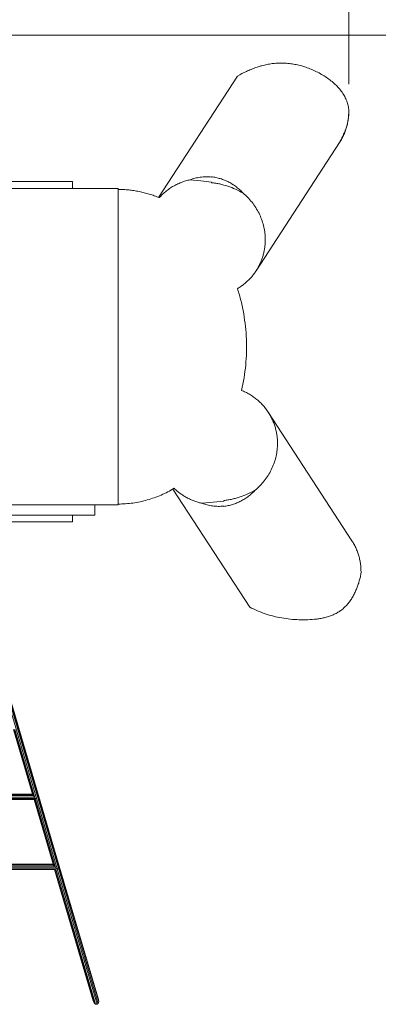
# Model space of a CAD drawing. Units: inches. Extents: x 14.7 to 109.4, y 132.8 to 197.6.
# Drawn here: x 79.9 to 90.3, y 154.5 to 182.9 of the extents above; entities that cross this region are included whole.
import ezdxf

# ---------------------------------------------------------------- set-up
doc = ezdxf.new("R2010")
doc.units = ezdxf.units.IN
doc.header["$MEASUREMENT"] = 0
doc.layers.add('Ebene 1', color=7, linetype='Continuous')

msp = doc.modelspace()

# ---------------------------------------------------------------- linework, layer by layer
at = {"layer": 'Ebene 1', "color": 7, "lineweight": 13, "true_color": 0xffffff}
for points in [[(89.416, 181.002), (89.416, 190.256)], [(63.247, 182.411), (97.54, 182.411)], [(86.213, 181.231), (86.277, 181.266), (86.341, 181.301), (86.407, 181.334), (86.473, 181.365), (86.506, 181.381), (86.54, 181.396), (86.573, 181.41), (86.607, 181.424), (86.641, 181.438), (86.675, 181.451), (86.709, 181.464), (86.744, 181.476), (86.779, 181.488), (86.813, 181.499), (86.849, 181.51), (86.884, 181.521), (86.919, 181.53), (86.955, 181.54), (86.991, 181.548), (87.026, 181.557), (87.063, 181.564), (87.099, 181.571), (87.135, 181.578), (87.172, 181.583), (87.209, 181.589), (87.246, 181.593), (87.283, 181.597), (87.321, 181.6), (87.358, 181.603), (87.396, 181.604), (87.434, 181.605), (87.472, 181.606), (87.511, 181.605), (87.549, 181.604), (87.588, 181.603), (87.627, 181.6), (87.666, 181.597), (87.706, 181.593), (87.745, 181.588), (87.784, 181.582), (87.824, 181.575), (87.864, 181.568), (87.904, 181.56), (87.944, 181.551), (87.984, 181.542), (88.024, 181.532), (88.063, 181.521), (88.103, 181.509), (88.143, 181.497), (88.182, 181.484), (88.221, 181.471), (88.261, 181.456), (88.3, 181.441), (88.338, 181.426), (88.377, 181.41), (88.415, 181.393), (88.453, 181.375), (88.49, 181.357), (88.527, 181.339), (88.564, 181.32), (88.6, 181.3), (88.636, 181.279), (88.672, 181.258), (88.707, 181.237), (88.741, 181.214), (88.775, 181.192), (88.809, 181.169), (88.841, 181.145), (88.873, 181.121), (88.905, 181.096), (88.936, 181.071), (88.966, 181.045), (88.995, 181.019), (89.024, 180.993), (89.052, 180.966), (89.079, 180.938), (89.105, 180.91), (89.13, 180.882), (89.155, 180.853), (89.178, 180.823), (89.201, 180.794), (89.223, 180.764), (89.243, 180.733), (89.263, 180.702), (89.282, 180.671), (89.299, 180.64), (89.316, 180.608), (89.331, 180.576), (89.346, 180.543), (89.359, 180.51), (89.371, 180.477), (89.381, 180.443), (89.391, 180.41), (89.399, 180.375), (89.406, 180.341), (89.412, 180.306), (89.416, 180.271), (89.419, 180.236), (89.42, 180.201), (89.421, 180.165), (89.42, 180.129), (89.417, 180.093), (89.414, 180.057), (89.41, 180.021), (89.404, 179.985), (89.397, 179.948), (89.39, 179.912), (89.381, 179.876), (89.372, 179.839), (89.362, 179.803), (89.351, 179.767), (89.339, 179.731), (89.326, 179.696), (89.313, 179.66), (89.299, 179.625), (89.285, 179.59), (89.27, 179.555), (89.254, 179.52), (89.238, 179.486), (89.222, 179.452), (89.205, 179.419), (89.188, 179.385), (89.171, 179.353), (89.153, 179.321)], [(83.941, 177.738), (86.213, 181.231)], [(89.416, 180.267), (89.417, 180.239), (89.417, 180.209), (89.417, 180.181), (89.416, 180.151), (89.414, 180.122), (89.412, 180.092), (89.41, 180.062), (89.407, 180.032), (89.403, 180.002), (89.399, 179.972), (89.394, 179.942), (89.389, 179.911), (89.383, 179.882), (89.376, 179.851), (89.369, 179.821), (89.361, 179.791), (89.353, 179.76), (89.344, 179.73), (89.335, 179.7), (89.324, 179.67), (89.314, 179.64), (89.302, 179.61), (89.29, 179.58), (89.277, 179.55), (89.264, 179.521), (89.25, 179.492), (89.235, 179.462), (89.22, 179.434), (89.204, 179.405), (89.188, 179.376), (89.171, 179.349), (89.153, 179.321)], [(89.153, 179.321), (86.748, 175.623)], [(85.465, 178.322), (85.424, 178.326), (85.384, 178.33), (85.344, 178.332), (85.303, 178.332), (85.263, 178.331), (85.222, 178.328), (85.182, 178.325), (85.143, 178.32), (85.104, 178.314), (85.065, 178.306), (85.027, 178.298), (84.99, 178.289), (84.953, 178.279), (84.917, 178.269), (84.881, 178.257), (84.846, 178.245)], [(86.374, 177.863), (86.351, 177.886), (86.328, 177.91), (86.305, 177.932), (86.281, 177.955), (86.257, 177.976), (86.232, 177.998), (86.207, 178.018), (86.181, 178.038), (86.155, 178.058), (86.128, 178.077), (86.101, 178.096), (86.074, 178.113), (86.046, 178.13), (86.018, 178.147), (85.989, 178.163), (85.96, 178.179), (85.931, 178.193), (85.902, 178.208), (85.872, 178.221), (85.842, 178.234), (85.811, 178.246), (85.781, 178.257), (85.75, 178.268), (85.719, 178.278), (85.688, 178.287), (85.656, 178.296), (85.624, 178.305), (85.593, 178.312), (85.561, 178.319), (85.529, 178.325), (85.496, 178.33), (85.464, 178.335)], [(85.465, 178.322), (85.464, 178.335)], [(81.468, 177.995), (81.468, 178.194), (81.467, 178.194), (66.779, 178.194), (66.778, 178.194), (66.778, 177.995)], [(83.959, 177.731), (83.985, 177.759), (84.012, 177.788), (84.019, 177.794), (84.021, 177.796), (84.022, 177.797), (84.022, 177.798), (84.023, 177.798), (84.029, 177.805), (84.056, 177.83), (84.083, 177.855), (84.11, 177.88), (84.138, 177.903), (84.167, 177.926), (84.196, 177.948), (84.225, 177.969), (84.254, 177.99), (84.284, 178.01), (84.314, 178.029), (84.344, 178.048), (84.375, 178.065), (84.406, 178.082), (84.437, 178.099), (84.468, 178.114), (84.499, 178.129), (84.53, 178.143), (84.562, 178.156), (84.593, 178.169), (84.625, 178.181), (84.657, 178.192), (84.688, 178.202), (84.72, 178.212), (84.751, 178.221), (84.783, 178.23), (84.814, 178.238), (84.846, 178.245)], [(85.466, 178.181), (85.156, 178.213), (84.846, 178.245)], [(85.466, 178.181), (85.466, 178.162)], [(86.374, 177.863), (86.321, 177.892), (86.267, 177.92), (86.213, 177.947), (86.159, 177.973), (86.103, 177.997), (86.048, 178.019), (85.991, 178.04), (85.935, 178.06), (85.878, 178.078), (85.82, 178.095), (85.791, 178.103), (85.762, 178.11), (85.733, 178.118), (85.704, 178.124), (85.674, 178.13), (85.645, 178.136), (85.615, 178.141), (85.586, 178.147), (85.556, 178.151), (85.526, 178.156), (85.496, 178.159), (85.466, 178.162)], [(65.312, 177.995), (82.78, 177.995)], [(82.78, 168.883), (82.78, 177.995)], [(82.78, 177.967), (82.818, 177.967), (82.856, 177.966), (82.894, 177.965), (82.932, 177.963), (82.969, 177.961), (83.007, 177.959), (83.045, 177.956), (83.082, 177.952), (83.12, 177.948), (83.157, 177.944), (83.195, 177.939), (83.232, 177.933), (83.27, 177.927), (83.307, 177.921), (83.344, 177.914), (83.381, 177.907), (83.418, 177.899), (83.455, 177.891), (83.492, 177.882), (83.529, 177.873), (83.565, 177.864), (83.602, 177.854), (83.638, 177.843), (83.674, 177.833), (83.71, 177.821), (83.746, 177.81), (83.782, 177.798), (83.818, 177.785), (83.853, 177.772), (83.888, 177.759), (83.924, 177.745), (83.959, 177.731)], [(86.374, 177.863), (86.408, 177.833), (86.442, 177.802), (86.476, 177.771), (86.508, 177.738), (86.54, 177.704), (86.572, 177.67), (86.602, 177.634), (86.632, 177.598), (86.66, 177.561), (86.688, 177.523), (86.715, 177.484), (86.741, 177.444), (86.765, 177.404), (86.789, 177.364), (86.812, 177.322), (86.833, 177.28), (86.853, 177.237), (86.872, 177.194), (86.89, 177.151), (86.907, 177.107), (86.923, 177.063), (86.937, 177.019), (86.95, 176.974), (86.962, 176.929), (86.972, 176.884), (86.981, 176.839), (86.989, 176.794), (86.996, 176.749), (87.002, 176.704), (87.006, 176.659), (87.009, 176.615), (87.011, 176.57)], [(87.011, 176.57), (87.012, 176.521), (87.011, 176.472), (87.009, 176.421), (87.007, 176.396), (87.006, 176.371), (87.003, 176.345), (87, 176.32), (86.997, 176.294), (86.993, 176.268), (86.989, 176.242), (86.984, 176.217), (86.979, 176.191), (86.974, 176.165), (86.968, 176.139), (86.962, 176.114), (86.955, 176.088), (86.948, 176.062), (86.94, 176.036), (86.932, 176.011), (86.924, 175.985), (86.915, 175.959), (86.905, 175.934), (86.896, 175.908), (86.885, 175.883), (86.874, 175.858), (86.863, 175.833), (86.851, 175.808), (86.839, 175.783), (86.827, 175.758), (86.813, 175.734), (86.8, 175.709), (86.786, 175.685), (86.772, 175.661), (86.757, 175.637), (86.741, 175.614), (86.726, 175.59), (86.71, 175.567), (86.693, 175.544), (86.676, 175.522), (86.659, 175.5), (86.641, 175.478), (86.623, 175.456), (86.605, 175.435), (86.586, 175.413), (86.566, 175.393), (86.546, 175.372), (86.526, 175.352), (86.506, 175.332), (86.485, 175.313), (86.464, 175.294), (86.443, 175.275), (86.421, 175.257), (86.399, 175.239), (86.377, 175.222), (86.354, 175.204), (86.331, 175.188), (86.308, 175.171), (86.285, 175.156), (86.261, 175.14), (86.237, 175.125), (86.213, 175.11)], [(86.213, 175.11), (86.227, 175.066), (86.241, 175.022), (86.254, 174.978), (86.267, 174.933), (86.28, 174.889), (86.292, 174.844), (86.303, 174.799), (86.315, 174.754), (86.326, 174.709), (86.336, 174.664), (86.346, 174.618), (86.356, 174.573), (86.375, 174.482), (86.392, 174.391), (86.407, 174.3), (86.42, 174.208), (86.432, 174.116), (86.443, 174.024), (86.452, 173.932), (86.46, 173.84), (86.466, 173.747), (86.47, 173.654), (86.473, 173.562), (86.474, 173.469), (86.474, 173.376), (86.472, 173.283), (86.469, 173.191), (86.464, 173.098), (86.457, 173.006), (86.449, 172.913), (86.44, 172.821), (86.428, 172.73), (86.416, 172.638), (86.402, 172.546), (86.386, 172.455), (86.369, 172.364), (86.35, 172.273), (86.34, 172.228), (86.329, 172.182)], [(87.364, 170.606), (87.365, 170.634), (87.365, 170.662), (87.365, 170.691), (87.364, 170.72), (87.362, 170.749), (87.361, 170.778), (87.358, 170.806), (87.355, 170.836), (87.352, 170.865), (87.348, 170.894), (87.343, 170.924), (87.338, 170.954), (87.333, 170.983), (87.326, 171.013), (87.32, 171.042), (87.312, 171.072), (87.304, 171.101), (87.296, 171.131), (87.287, 171.161), (87.277, 171.19), (87.267, 171.22), (87.256, 171.249), (87.244, 171.278), (87.232, 171.307), (87.219, 171.336), (87.206, 171.365), (87.192, 171.393), (87.178, 171.421), (87.162, 171.45), (87.147, 171.478), (87.13, 171.505), (87.114, 171.533), (87.096, 171.56), (87.078, 171.586), (87.059, 171.613), (87.04, 171.639), (87.021, 171.665), (87.001, 171.69), (86.98, 171.715), (86.959, 171.74), (86.937, 171.764), (86.915, 171.788), (86.892, 171.811), (86.869, 171.834), (86.845, 171.857), (86.821, 171.879), (86.796, 171.9), (86.771, 171.921), (86.746, 171.942), (86.72, 171.962), (86.694, 171.981), (86.668, 172), (86.641, 172.018), (86.614, 172.036), (86.586, 172.053), (86.559, 172.07), (86.531, 172.086), (86.503, 172.101), (86.474, 172.117), (86.446, 172.131), (86.417, 172.145), (86.388, 172.158), (86.359, 172.17), (86.329, 172.182)], [(87.101, 171.553), (89.506, 167.855)], [(86.727, 169.314), (86.761, 169.343), (86.795, 169.374), (86.829, 169.406), (86.861, 169.438), (86.893, 169.472), (86.925, 169.507), (86.955, 169.542), (86.984, 169.578), (87.013, 169.615), (87.041, 169.653), (87.068, 169.692), (87.093, 169.732), (87.118, 169.772), (87.142, 169.813), (87.164, 169.854), (87.186, 169.896), (87.206, 169.939), (87.225, 169.982), (87.243, 170.025), (87.26, 170.069), (87.275, 170.113), (87.29, 170.158), (87.303, 170.202), (87.314, 170.247), (87.325, 170.292), (87.334, 170.337), (87.342, 170.382), (87.349, 170.427), (87.355, 170.472), (87.359, 170.517), (87.362, 170.561), (87.364, 170.606)], [(84.391, 169.363), (84.345, 169.336), (84.299, 169.31), (84.252, 169.285), (84.206, 169.261), (84.158, 169.237), (84.111, 169.214), (84.063, 169.191), (84.014, 169.17), (83.966, 169.149), (83.916, 169.129), (83.867, 169.11), (83.818, 169.092), (83.767, 169.075), (83.717, 169.058), (83.667, 169.042), (83.616, 169.027), (83.565, 169.013), (83.514, 169), (83.462, 168.988), (83.411, 168.976), (83.359, 168.966), (83.307, 168.956), (83.255, 168.947), (83.202, 168.94), (83.15, 168.933), (83.097, 168.926), (83.045, 168.922), (82.992, 168.917), (82.939, 168.914), (82.886, 168.912), (82.833, 168.91), (82.78, 168.91)], [(86.566, 165.945), (84.356, 169.343)], [(84.391, 169.363), (84.413, 169.342), (84.435, 169.321), (84.458, 169.301), (84.481, 169.281), (84.505, 169.262), (84.529, 169.243), (84.553, 169.224), (84.577, 169.207), (84.602, 169.19), (84.626, 169.173), (84.651, 169.157), (84.676, 169.141), (84.702, 169.126), (84.727, 169.111), (84.753, 169.097), (84.779, 169.083), (84.805, 169.07), (84.831, 169.057), (84.857, 169.045), (84.883, 169.033), (84.909, 169.022), (84.936, 169.011), (84.962, 169.001), (84.988, 168.992), (85.014, 168.982), (85.041, 168.974), (85.067, 168.965), (85.094, 168.957), (85.12, 168.95), (85.146, 168.943), (85.172, 168.937), (85.199, 168.931)], [(86.727, 169.314), (86.704, 169.29), (86.681, 169.266), (86.658, 169.244), (86.634, 169.221), (86.61, 169.2), (86.585, 169.179), (86.559, 169.158), (86.534, 169.138), (86.507, 169.118), (86.481, 169.099), (86.454, 169.08), (86.426, 169.063), (86.399, 169.046), (86.37, 169.029), (86.342, 169.013), (86.313, 168.997), (86.284, 168.983), (86.255, 168.969), (86.225, 168.955), (86.195, 168.942), (86.164, 168.93), (86.134, 168.919), (86.103, 168.908), (86.072, 168.898), (86.04, 168.888), (86.009, 168.88), (85.977, 168.871), (85.945, 168.864), (85.913, 168.857), (85.881, 168.851), (85.849, 168.846), (85.817, 168.841)], [(86.727, 169.314), (86.674, 169.284), (86.62, 169.256), (86.566, 169.229), (86.511, 169.203), (86.456, 169.179), (86.4, 169.157), (86.344, 169.136), (86.288, 169.116), (86.231, 169.098), (86.173, 169.081), (86.144, 169.073), (86.115, 169.066), (86.086, 169.059), (86.056, 169.052), (86.027, 169.046), (85.998, 169.04), (85.968, 169.035), (85.938, 169.029), (85.909, 169.025), (85.879, 169.021), (85.849, 169.017), (85.819, 169.014)], [(85.819, 168.995), (85.509, 168.963), (85.199, 168.931)], [(85.819, 168.995), (85.819, 169.014)], [(82.78, 168.883), (65.405, 168.883)], [(82.11, 168.591), (82.11, 168.883)], [(85.817, 168.854), (85.777, 168.85), (85.737, 168.847), (85.697, 168.844), (85.656, 168.844), (85.616, 168.845), (85.575, 168.848), (85.535, 168.851), (85.496, 168.857), (85.457, 168.862), (85.418, 168.87), (85.38, 168.878), (85.343, 168.887), (85.306, 168.897), (85.269, 168.908), (85.234, 168.919), (85.199, 168.931)], [(85.817, 168.854), (85.817, 168.841)], [(82.11, 168.591), (65.508, 168.591)], [(66.778, 168.401), (81.468, 168.401), (81.468, 168.591)], [(89.769, 166.909), (89.77, 166.938), (89.77, 166.967), (89.769, 166.995), (89.769, 167.025), (89.767, 167.054), (89.765, 167.084), (89.763, 167.114), (89.76, 167.144), (89.756, 167.174), (89.752, 167.204), (89.747, 167.234), (89.742, 167.265), (89.736, 167.295), (89.729, 167.325), (89.722, 167.356), (89.714, 167.386), (89.706, 167.416), (89.697, 167.446), (89.687, 167.476), (89.677, 167.506), (89.666, 167.536), (89.655, 167.566), (89.643, 167.596), (89.63, 167.626), (89.617, 167.655), (89.603, 167.685), (89.588, 167.714), (89.573, 167.742), (89.557, 167.771), (89.541, 167.8), (89.523, 167.827), (89.506, 167.855)], [(89.769, 166.909), (89.763, 166.878), (89.757, 166.848), (89.751, 166.818), (89.744, 166.788), (89.736, 166.757), (89.728, 166.727), (89.72, 166.696), (89.711, 166.666), (89.702, 166.636), (89.692, 166.606), (89.682, 166.576), (89.671, 166.546), (89.66, 166.516), (89.649, 166.486), (89.637, 166.457), (89.624, 166.427), (89.611, 166.398), (89.598, 166.369), (89.584, 166.341), (89.57, 166.312), (89.555, 166.284), (89.539, 166.257), (89.524, 166.23), (89.507, 166.203), (89.491, 166.176), (89.473, 166.15), (89.456, 166.125), (89.437, 166.099), (89.419, 166.075), (89.4, 166.051), (89.38, 166.027), (89.36, 166.004), (89.339, 165.982), (89.318, 165.96), (89.297, 165.939), (89.274, 165.918), (89.252, 165.898), (89.229, 165.879), (89.205, 165.86), (89.181, 165.842), (89.156, 165.825), (89.131, 165.809), (89.106, 165.793), (89.08, 165.778), (89.053, 165.764), (89.027, 165.75), (89, 165.737), (88.972, 165.725), (88.944, 165.713), (88.916, 165.701), (88.887, 165.69), (88.858, 165.68), (88.829, 165.671), (88.8, 165.662), (88.77, 165.653), (88.74, 165.645), (88.71, 165.638), (88.679, 165.631), (88.649, 165.625), (88.618, 165.618), (88.587, 165.613), (88.556, 165.608), (88.524, 165.603), (88.493, 165.599), (88.461, 165.595), (88.429, 165.592), (88.366, 165.586), (88.302, 165.582), (88.238, 165.579), (88.174, 165.577), (88.11, 165.577), (88.047, 165.577), (87.984, 165.579), (87.92, 165.582), (87.858, 165.586), (87.795, 165.591), (87.733, 165.596), (87.671, 165.604), (87.61, 165.612), (87.548, 165.621), (87.487, 165.631), (87.427, 165.643), (87.367, 165.655), (87.307, 165.668), (87.247, 165.683), (87.188, 165.699), (87.129, 165.716), (87.071, 165.734), (87.013, 165.753), (86.956, 165.773), (86.899, 165.794), (86.842, 165.817), (86.786, 165.84), (86.73, 165.865), (86.675, 165.89), (86.62, 165.917), (86.566, 165.945)], [(78.65, 166.464), (81.021, 158.413)], [(78.687, 166.482), (81.057, 158.431)], [(78.709, 166.509), (81.08, 158.458)], [(78.716, 166.53), (81.084, 158.488)], [(79.801, 162.421), (80.381, 160.45)], [(79.764, 162.416), (80.32, 160.528)], [(79.774, 162.416), (80.34, 160.49)], [(76.698, 160.467), (80.349, 160.47)], [(76.723, 160.507), (80.325, 160.511)], [(76.729, 160.554), (80.311, 160.558)], [(76.73, 160.539), (80.316, 160.543)], [(76.662, 160.429), (80.416, 160.433)], [(76.664, 160.404), (80.394, 160.408)], [(76.733, 160.398), (80.366, 160.403)], [(80.357, 160.403), (80.913, 158.515)], [(80.366, 160.403), (80.935, 158.47)], [(80.394, 160.408), (80.974, 158.437)], [(76.895, 158.453), (80.942, 158.458)], [(76.913, 158.494), (80.918, 158.498)], [(76.917, 158.541), (80.904, 158.545)], [(76.919, 158.526), (80.908, 158.53)], [(81.057, 158.431), (81.08, 158.458)], [(81.08, 158.458), (81.084, 158.488)], [(81.08, 158.458), (82.22, 154.586)], [(81.084, 158.488), (82.214, 154.649)], [(68.522, 158.407), (81.009, 158.42)], [(76.878, 158.391), (80.986, 158.395)], [(76.922, 158.386), (80.959, 158.39)], [(80.95, 158.39), (82.063, 154.609)], [(80.959, 158.39), (82.089, 154.551)], [(80.986, 158.395), (82.129, 154.515)], [(81.009, 158.412), (81.009, 158.42)], [(81.009, 158.412), (81.021, 158.413)], [(81.021, 158.413), (81.057, 158.431)], [(81.021, 158.413), (82.171, 154.509)], [(81.057, 158.431), (81.058, 158.431)], [(81.058, 158.431), (81.061, 158.435)], [(81.058, 158.431), (82.205, 154.535)], [(82.063, 154.609), (82.089, 154.551)], [(82.089, 154.551), (82.129, 154.515)], [(82.129, 154.515), (82.171, 154.509)], [(82.171, 154.509), (82.205, 154.535)], [(82.205, 154.535), (82.22, 154.586)], [(82.214, 154.649), (82.22, 154.586)]]:
    msp.add_lwpolyline(points, dxfattribs=at)

doc.saveas('drawing.dxf')
